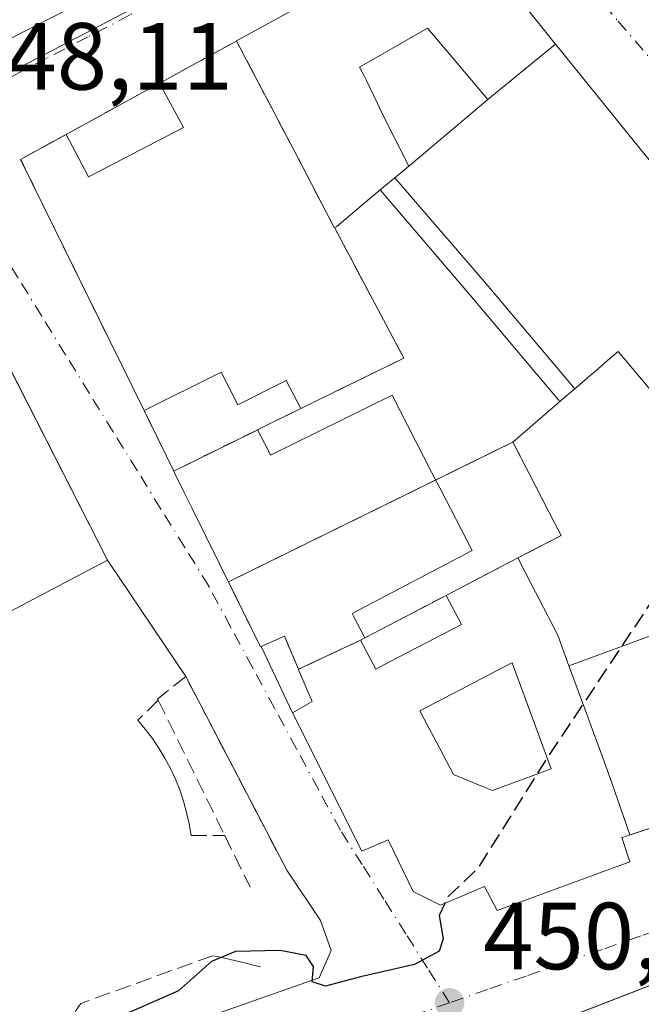
# Model space of a CAD drawing. Units: metres. Extents: x 610674 to 614137, y 4740888 to 4743257.
# Drawn here: x 610778 to 610844, y 4741076 to 4741179 of the extents above; entities that cross this region are included whole.
import ezdxf

# ---------------------------------------------------------------- set-up
doc = ezdxf.new("R2010")
doc.units = ezdxf.units.M
doc.header["$MEASUREMENT"] = 0
doc.linetypes.add('DGN Style 3', pattern=[2.307223458686699, 1.648016756204785, -0.6592067024819142])
doc.linetypes.add('DGN Style 4', pattern=[2.6384748266838614, 1.318413404963828, -0.6592067024819142, 0.001648016756204785, -0.6592067024819142])
for name, color, linetype, lineweight in [('Curva de nivel maestra', 30, 'Continuous', 30), ('Curva de nivel maestra oculto', 30, 'DGN Style 3', 30), ('Edificación Cxs', 1, 'Continuous', 13), ('Elemento construido', 1, 'Continuous', 0), ('Instalación de servicios públicos', 91, 'DGN Style 3', 0), ('Instalación de servicios públicos CxS', 91, 'Continuous', 0), ('Muro lineal', 1, 'DGN Style 3', 13), ('Núcleo urbano CxS', 7, 'Continuous', 0), ('Obra de contención lineal', 1, 'DGN Style 3', 13), ('Punto de cota en terreno', 7, 'Continuous', 0), ('Rótulo de punto de cota en terreno', 7, 'Continuous', 0), ('Suelo desnudo CxS', 253, 'Continuous', 0), ('Vía urbana Cxs', 4, 'Continuous', 0), ('Vía urbana eje', 4, 'DGN Style 4', 0)]:
    doc.layers.add(name, color=color, linetype=linetype, lineweight=lineweight)
doc.styles.add('Style-Arial', font='txt')

# ---------------------------------------------------------------- blocks, each defined once
blk = doc.blocks.new('5PATER')
at = {"layer": 'Suelo desnudo CxS', "linetype": 'Continuous', "lineweight": 0}
h = blk.add_hatch(color=51, dxfattribs=at)
edge = h.paths.add_edge_path()
edge.add_ellipse((0, 0), major_axis=(-0.1095731443231308, -0.1110710700762829), ratio=0.9994222409660322, start_angle=0, end_angle=360)
blk = doc.blocks.new('*U50')
at = {"layer": 'Vía urbana Cxs', "color": 4, "linetype": 'Continuous', "lineweight": 0}
for points in [[(610929.3528000005, 4741076.360099999, 452.5849000000017), (610923.3400999998, 4741076.360099999, 455.4701999999961), (610920.1507000001, 4741075.750399999, 462.5304999999935), (610919.2602000004, 4741076.860099999, 463.820000000007), (610919.0170999998, 4741077.153700001, 464.2654999999941), (610916.9836999997, 4741079.610500001, 464.7237000000023), (610913.6897, 4741083.5908, 465.9149999999936), (610902.7001999998, 4741096.870100001, 463.0795000000071), (610897.4600999998, 4741097.9801, 464.0964999999997), (610884.4555000003, 4741092.9529, 464.4116999999969), (610884.4523, 4741092.9517, 464.4116999999969), (610876.2345000004, 4741089.774800001, 463.1236999999965), (610870.4404999996, 4741087.5349, 465.6152000000002), (610870.4308000002, 4741087.531099999, 465.6153000000049), (610846.4011000004, 4741078.241900001, 466.2357000000048), (610846.3523000004, 4741078.223099999, 466.2452000000048), (610836.7635000005, 4741074.5163, 464.9293000000035)], [(610771.3000999996, 4741067.800100001, 456.8831999999966), (610736.3960999995, 4741133.0452, 455.0880999999936), (610735.2701000003, 4741135.1501, 455.0219999999972), (610736.4501, 4741136.3301, 452.2829999999958), (610734.0900999998, 4741141.0601, 450.7461999999941), (610733.5800999999, 4741141.460100001, 450.2452999999951), (610733.0202000003, 4741141.790100001, 449.665399999998), (610732.4301000005, 4741142.050100001, 449.095100000006), (610731.8000999996, 4741142.220100001, 448.9997000000003), (610731.1601999998, 4741142.3101, 448.9946000000054), (610730.5100999996, 4741142.3101, 449.1217999999935), (610729.8701, 4741142.220100001, 449.4060999999929), (610729.2500999998, 4741142.050100001, 449.8546000000061), (610728.6501000002, 4741141.790100001, 450.5102999999945), (610728.0900999998, 4741141.460100001, 451.3494000000064), (610727.5900999998, 4741141.0601, 452.3766999999935), (610706.9890999999, 4741129.983700001, 459.1232000000019), (610706.7885999996, 4741142.474099999, 463.2363999999943), (610763.6201, 4741170.2301, 451.3315000000002), (610791.3000999996, 4741184.340100001, 454.2443999999959)], [(610822.0100999996, 4741188.390100001, 466.2796999999992), (610801.1058, 4741176.924699999, 462.843200000003), (610801.0988999996, 4741176.9211, 462.8233999999939), (610797.7423, 4741175.0801, 456.6187999999966), (610793.3301999997, 4741172.6601, 456.1030000000028), (610793.0059000002, 4741172.4825, 455.9804000000004), (610783.1668999996, 4741167.096100001, 456.2869000000064), (610778.3701, 4741164.470100001, 453.9291999999987), (610791.3664999995, 4741138.045299999, 454.3509999999952), (610791.3724999996, 4741138.0329, 454.3398000000016), (610794.4981000006, 4741131.678099999, 459.0215999999928), (610794.6201, 4741131.4301, 459.5494000000036), (610795.6042999999, 4741129.4341, 464.1564999999973), (610796.4353, 4741127.749100001, 468.5320999999968), (610803.6201, 4741113.1801, 466.8708000000043), (610803.6901000004, 4741113.220100001, 467.1695000000037), (610806.9801000003, 4741106.2301, 468.3898000000045), (610814.3000999996, 4741091.670100001, 467.3136999999988), (610817.0502000004, 4741092.860099999, 478.3206999999966), (610819.6901000004, 4741087.4301, 472.5166999999929), (610822.5701000001, 4741085.9901, 473.4533999999985), (610827.2100999998, 4741087.9801, 478.5194999999949), (610828.5301999999, 4741085.4301, 468.277700000006), (610842.5000999998, 4741090.550100001, 467.4014000000025), (610841.6501000002, 4741093.110099999, 476.3203000000067), (610841.7259000001, 4741093.135299999, 476.2382000000071), (610842.5062999995, 4741093.3957, 475.4023000000016), (610842.5110999999, 4741093.397299999, 475.3942999999999), (610842.5506999996, 4741093.410499999, 475.3291999999929), (610846.5105, 4741094.7313, 470.1374999999971)], [(610852.7301000003, 4741154.3101, 463.3059000000067), (610843.6293000003, 4741165.5295, 462.9731000000029), (610843.5850999998, 4741165.584100001, 462.9600000000065), (610834.6901000004, 4741176.550100001, 465.0010000000038), (610834.6557, 4741176.5931, 465.061600000001), (610834.6436999999, 4741176.608100001, 465.0829999999987), (610834.6403999999, 4741176.612500001, 465.0886000000028), (610829.0129000006, 4741183.6713, 466.290599999993)]]:
    blk.add_polyline3d(points, dxfattribs=at)
blk.add_polyline3d([(610809.9540999997, 4741084.401799999, 450.5054999999993), (610806.3800999997, 4741089.6801, 449.8524000000034), (610795.7500999998, 4741110.0601, 449.1530000000057), (610787.5301000001, 4741122.3101, 462.9505000000063), (610775.8359000003, 4741145.209899999, 467.6995000000024), (610768.6201, 4741159.340100001, 460.7158000000054), (610756.7150999998, 4741153.425600001, 472.8521000000038), (610751.4965000004, 4741150.832900001, 471.2790999999997), (610738.8501000004, 4741144.550100001, 455.6496999999945), (610758.4600999998, 4741107.020099999, 459.7238999999972), (610763.5601000005, 4741093.220100001, 450.0437999999995), (610772.1201, 4741076.090100001, 450.5926000000036), (610776.9340000004, 4741068.0505, 450.305600000007), (610780.1090000002, 4741067.732999999, 450.2158000000054), (610783.6015999997, 4741069.161800001, 450.7495000000054), (610809.7953000005, 4741078.3693, 450.2851999999984), (610811.0652999999, 4741081.2268, 450.2108000000007)], close=True, dxfattribs=at)
blk = doc.blocks.new('*U143')
at = {"layer": 'Edificación Cxs', "color": 1, "linetype": 'Continuous', "lineweight": 13, "flags": 128}
for points, elevation in [([(610830.7060000002, 4741122.537000001), (610832.2209999999, 4741119.605000001), (610832.909, 4741118.272), (610834.9069999997, 4741114.403999999), (610836.0820000004, 4741111.199999999), (610836.1569999997, 4741110.997), (610838.0999999996, 4741105.707000001), (610838.1749999998, 4741105.504000001), (610839.4970000006, 4741101.901000001), (610840.5650000004, 4741098.992000001), (610842.5062999995, 4741093.3957), (610841.7259000001, 4741093.135299999), (610841.6501000002, 4741093.110099999), (610842.5000999998, 4741090.550100001), (610828.5301000001, 4741085.4301), (610827.2100999998, 4741087.9801), (610822.5701000001, 4741085.9901), (610819.6901000004, 4741087.4301), (610817.0500999996, 4741092.860099999), (610814.3000999996, 4741091.670100001), (610806.9801000003, 4741106.2301), (610809.0500999996, 4741107.420100001), (610807.6369000003, 4741110.766100001), (610807.6309000002, 4741110.780300001), (610807.6158999996, 4741110.8157), (610806.1401000004, 4741114.3101), (610803.6901000004, 4741113.220100001), (610803.6201, 4741113.1801), (610796.4353, 4741127.749100001), (610795.6042999999, 4741129.4341), (610794.6201, 4741131.4301), (610794.4981000006, 4741131.678099999), (610803.2549999999, 4741135.994999999), (610803.3099999996, 4741136.022), (610804.4550000001, 4741133.800000001), (610804.6840000004, 4741133.356000001), (610817.4689999997, 4741139.662000001), (610821.6359999999, 4741131.57), (610822.4979999998, 4741129.899), (610825.9029999999, 4741123.309), (610813.273, 4741116.698000001), (610813.4579999996, 4741116.338), (610814.6009999998, 4741114.122), (610814.159, 4741113.892000001), (610815.773, 4741110.842), (610817.2790000001, 4741111.630000001), (610824.7659999998, 4741115.548000001), (610823.1529999999, 4741118.596999999)], 482.280400000003), ([(610829.4519999997, 4741098.585999999), (610831.3640000002, 4741099.299000001), (610834.2060000002, 4741100.357999999), (610830.1090000002, 4741111.516000001), (610830.0099999999, 4741111.465), (610826.8310000002, 4741109.801000001), (610824.7790000001, 4741108.727), (610823.6849999996, 4741108.154999999), (610820.4069999997, 4741106.438999999), (610820.8279999997, 4741105.642999999), (610822.4519999997, 4741102.572000001), (610823.2350000005, 4741101.092), (610823.9369999999, 4741099.765000001), (610824.3629999999, 4741099.586999999), (610826.9819999998, 4741098.491000001), (610828.023, 4741098.052999999)], 482.2804000000032)]:
    blk.add_lwpolyline(points, close=True, dxfattribs=dict(at, elevation=elevation))

msp = doc.modelspace()

# ---------------------------------------------------------------- linework, layer by layer
at = {"layer": 'Curva de nivel maestra', "color": 30, "linetype": 'Continuous', "lineweight": 30, "elevation": 450, "flags": 128}
msp.add_lwpolyline([(610823.0092000002, 4741086.178500001), (610822.4400000004, 4741084.9301), (610822.8399999999, 4741082.450099999), (610822.4199999999, 4741081.1501), (610819.8300000001, 4741079.770099999), (610814.1299999999, 4741078.470100001), (610810.4600000001, 4741077.470100001), (610809.0700000003, 4741077.950099999), (610809.2100000001, 4741079.5601), (610808.4299999997, 4741080.710100001), (610805.7100000001, 4741081.2401), (610800.9800000006, 4741081.140100001), (610798.4800000006, 4741080.0701), (610795, 4741076.9801), (610788.2999999998, 4741074.040100001)], dxfattribs=at)
at = {"layer": 'Curva de nivel maestra oculto', "color": 30, "linetype": 'DGN Style 3', "lineweight": 30, "elevation": 450, "flags": 128}
msp.add_lwpolyline([(610863.1076999997, 4741142.1545), (610861.8200000003, 4741141.8101), (610860.1699999999, 4741140.1801), (610855.79, 4741134.4901), (610833.5999999996, 4741101.210100001), (610826.4699999997, 4741089.850099999), (610823.3200000003, 4741086.860099999), (610823.0092000002, 4741086.178500001)], dxfattribs=at)
at = {"layer": 'Edificación Cxs', "color": 1, "linetype": 'Continuous', "lineweight": 13, "flags": 128}
for points, elevation in [([(610829.0129000006, 4741183.6713), (610834.6229999998, 4741176.634199999), (610834.6403000001, 4741176.612500001), (610834.6436999999, 4741176.608100001), (610834.6557, 4741176.5931), (610830.2699999996, 4741173.016000001), (610827.5599999996, 4741170.75), (610823.9500000002, 4741175.032000001), (610823.5640000004, 4741175.49), (610821.2029999997, 4741178.274), (610814.0460000001, 4741174.185000001), (610814.5640000004, 4741173.202), (610814.7450000001, 4741172.829), (610815.9199999999, 4741170.329), (610816.3949999996, 4741169.381999999), (610819.2199999997, 4741163.766000001), (610817.7460000003, 4741162.530999999), (610816.2309999998, 4741161.265000001), (610813.5659999996, 4741159.034), (610811.6399999997, 4741157.422), (610811.3959999997, 4741157.313999999), (610811.3710000003, 4741157.302999999), (610807.1540000001, 4741165.402000001), (610801.0988999996, 4741176.9211), (610801.1057000002, 4741176.924699999), (610822.0100999996, 4741188.390100001)], 475.2197000000014), ([(610846.8300000001, 4741137.635), (610841.2479999998, 4741144.244000001), (610840.3949999996, 4741143.511), (610838.6550000003, 4741142.015000001), (610838.5290000001, 4741141.905999999), (610836.7000000002, 4741140.334000001), (610827.198, 4741151.567), (610817.7460000003, 4741162.530999999), (610819.2199999997, 4741163.766000001), (610819.6390000005, 4741164.118000001), (610827.5599999996, 4741170.75), (610830.2699999996, 4741173.016000001), (610834.6557, 4741176.5931), (610834.6901000004, 4741176.550100001), (610843.5850999998, 4741165.584100001), (610843.6293000003, 4741165.5295), (610852.7301000003, 4741154.3101)], 473.6671999999967), ([(610847.1529999999, 4741115.248000001), (610841.6169999996, 4741113.223999999), (610836.0820000004, 4741111.199999999), (610834.9069999997, 4741114.403999999), (610832.909, 4741118.272), (610832.2209999999, 4741119.605000001), (610830.7060000002, 4741122.537000001), (610835.2589999996, 4741124.879000001), (610834.6330000004, 4741126.092), (610831.892, 4741131.407000001), (610830.1799999997, 4741134.726), (610835.1330000004, 4741138.986), (610835.2039999999, 4741139.047), (610836.5049999999, 4741140.165999999), (610836.7000000002, 4741140.334000001), (610838.5290000001, 4741141.905999999), (610838.6550000003, 4741142.015000001), (610840.3949999996, 4741143.511), (610841.2479999998, 4741144.244000001), (610846.8300000001, 4741137.635)], 477.6337999999961), ([(610846.5105, 4741094.7313), (610842.6332, 4741093.437999999), (610842.5536000002, 4741093.411499999), (610842.5506999996, 4741093.410499999), (610842.5110999999, 4741093.397299999), (610842.5062999995, 4741093.3957), (610840.5650000004, 4741098.992000001), (610839.4970000006, 4741101.901000001), (610838.1749999998, 4741105.504000001), (610838.0999999996, 4741105.707000001), (610836.1569999997, 4741110.997), (610836.0820000004, 4741111.199999999), (610841.6169999996, 4741113.223999999), (610847.1529999999, 4741115.248000001)], 481.6450999999942), ([(610833.1001000004, 4741073.100099999), (610846.3300000001, 4741078.214500001), (610846.3523000004, 4741078.223099999), (610846.4011000004, 4741078.241900001), (610870.4307000004, 4741087.531099999), (610870.4404999996, 4741087.5349), (610884.4523, 4741092.9517), (610884.4555000003, 4741092.9529), (610897.4600999998, 4741097.9801), (610902.7001, 4741096.870100001), (610916.9836999997, 4741079.610500001), (610913.8399999999, 4741074.566000001)], 475.7796999999997)]:
    msp.add_lwpolyline(points, dxfattribs=dict(at, elevation=elevation))
for points, elevation in [([(610827.5599999996, 4741170.75), (610819.6390000005, 4741164.118000001), (610819.2199999997, 4741163.766000001), (610816.3949999996, 4741169.381999999), (610815.9199999999, 4741170.329), (610814.7450000001, 4741172.829), (610814.5640000004, 4741173.202), (610814.0460000001, 4741174.185000001), (610821.2029999997, 4741178.274), (610823.5640000004, 4741175.49), (610823.9500000002, 4741175.032000001)], 475.2197000000015), ([(610816.2309999998, 4741161.265000001), (610825.6390000005, 4741150.225000001), (610835.1330000004, 4741138.986), (610830.1799999997, 4741134.726), (610831.892, 4741131.407000001), (610834.6330000004, 4741126.092), (610835.2589999996, 4741124.879000001), (610830.7060000002, 4741122.537000001), (610823.1529999999, 4741118.596999999), (610824.7659999998, 4741115.548000001), (610817.2790000001, 4741111.630000001), (610815.773, 4741110.842), (610814.159, 4741113.892000001), (610814.6009999998, 4741114.122), (610813.4579999996, 4741116.338), (610813.273, 4741116.698000001), (610825.9029999999, 4741123.309), (610822.4979999998, 4741129.899), (610821.6359999999, 4741131.57), (610817.4689999997, 4741139.662000001), (610804.6840000004, 4741133.356000001), (610804.4550000001, 4741133.800000001), (610803.3099999996, 4741136.022), (610804.79, 4741136.752), (610807.8569999998, 4741138.266000001), (610806.3389999997, 4741141.198000001), (610801.2400000002, 4741138.655999999), (610799.4770000001, 4741142.07), (610791.3664999995, 4741138.045299999), (610778.3701, 4741164.470100001), (610783.1668999996, 4741167.096100001), (610785.5350000003, 4741162.643999999), (610795.5140000005, 4741167.807), (610793.0059000002, 4741172.4825), (610793.3300999999, 4741172.6601), (610797.7423, 4741175.0801), (610801.0988999996, 4741176.9211), (610807.1540000001, 4741165.402000001), (610811.3710000003, 4741157.302999999), (610811.3959999997, 4741157.313999999), (610811.6399999997, 4741157.422), (610813.5659999996, 4741159.034)], 480.8027000000001), ([(610836.7000000002, 4741140.334000001), (610836.5049999999, 4741140.165999999), (610835.2039999999, 4741139.047), (610835.1330000004, 4741138.986), (610825.6390000005, 4741150.225000001), (610816.2309999998, 4741161.265000001), (610817.7460000003, 4741162.530999999), (610827.198, 4741151.567)], 473.4918999999937), ([(610803.3099999996, 4741136.022), (610803.2549999999, 4741135.994999999), (610794.4981000006, 4741131.678099999), (610791.3724999996, 4741138.0329), (610791.3664999995, 4741138.045299999), (610799.4770000001, 4741142.07), (610801.2400000002, 4741138.655999999), (610806.3389999997, 4741141.198000001), (610807.8569999998, 4741138.266000001), (610804.79, 4741136.752)], 466.3482999999979), ([(610829.4519999997, 4741098.585999999), (610828.023, 4741098.052999999), (610826.9819999998, 4741098.491000001), (610824.3629999999, 4741099.586999999), (610823.9369999999, 4741099.765000001), (610823.2350000005, 4741101.092), (610822.4519999997, 4741102.572000001), (610820.8279999997, 4741105.642999999), (610820.4069999997, 4741106.438999999), (610823.6849999996, 4741108.154999999), (610824.7790000001, 4741108.727), (610826.8310000002, 4741109.801000001), (610830.0099999999, 4741111.465), (610830.1090000002, 4741111.516000001), (610834.2060000002, 4741100.357999999), (610831.3640000002, 4741099.299000001)], 482.2804000000032)]:
    msp.add_lwpolyline(points, close=True, dxfattribs=dict(at, elevation=elevation))
at = {"layer": 'Edificación Cxs', "color": 1, "linetype": 'Continuous', "lineweight": 13}
for points in [[(610846.5105, 4741094.7313, 470.1374999999971), (610842.6332, 4741093.437999999, 475.1941999999981), (610842.5536000002, 4741093.411499999, 475.3243999999977), (610842.5506999996, 4741093.410499999, 475.3291999999929), (610842.5110999999, 4741093.397299999, 475.3942999999999), (610842.5062999995, 4741093.3957, 475.4023000000016), (610841.7259000001, 4741093.135299999, 476.2382000000071), (610841.6501000002, 4741093.110099999, 476.3203000000067), (610842.5000999998, 4741090.550100001, 467.4014000000025), (610828.5301000001, 4741085.4301, 468.277700000006), (610827.2100999998, 4741087.9801, 478.5194999999949), (610822.5701000001, 4741085.9901, 473.4533999999985), (610819.6901000004, 4741087.4301, 472.5166999999929), (610817.0500999996, 4741092.860099999, 478.3203999999969), (610814.3000999996, 4741091.670100001, 467.3136999999988), (610806.9801000003, 4741106.2301, 468.3898000000045), (610809.0500999996, 4741107.420100001, 475.0120000000024), (610807.6369000003, 4741110.766100001, 476.849000000002), (610807.6309000002, 4741110.780300001, 476.8626999999979), (610807.6158999996, 4741110.8157, 476.8969999999972), (610806.1401000004, 4741114.3101, 476.116399999999), (610803.6901000004, 4741113.220100001, 467.1695000000037), (610803.6201, 4741113.1801, 466.8708000000043), (610796.4353, 4741127.749100001, 468.5320999999968), (610795.6042999999, 4741129.4341, 464.1564999999973), (610794.6201, 4741131.4301, 459.5494000000036), (610794.4981000006, 4741131.678099999, 459.0215999999928), (610791.3724999996, 4741138.0329, 454.3398000000016), (610791.3664999995, 4741138.045299999, 454.3509999999952), (610778.3701, 4741164.470100001, 453.9291999999987), (610783.1668999996, 4741167.096100001, 456.2869000000064), (610793.0059000002, 4741172.4825, 455.9804000000004), (610793.3300999999, 4741172.6601, 456.102899999998), (610797.7423, 4741175.0801, 456.6187999999966), (610801.0988999996, 4741176.9211, 462.8233999999939), (610801.1057000002, 4741176.924699999, 462.8429000000033), (610822.0100999996, 4741188.390100001, 466.2796999999992)], [(610829.0129000006, 4741183.6713, 466.290599999993), (610834.6229999998, 4741176.634199999, 465.1199000000051), (610834.6403000001, 4741176.612500001, 465.0889000000025), (610834.6436999999, 4741176.608100001, 465.0829999999987), (610834.6557, 4741176.5931, 465.061600000001), (610834.6901000004, 4741176.550100001, 465.0010000000038), (610843.5850999998, 4741165.584100001, 462.9600000000065), (610843.6293000003, 4741165.5295, 462.9731000000029), (610852.7301000003, 4741154.3101, 463.3059000000067), (610852.8299000004, 4741154.1931, 463.3123000000051), (610852.8339000001, 4741154.188300001, 463.312699999995), (610855.6917000003, 4741150.8409, 461.9483000000037), (610858.5475000005, 4741147.4959, 462.6683000000049), (610861.8273, 4741143.654300001, 462.4082000000053), (610865.1069, 4741139.812700001, 461.9272000000056), (610873.0749000004, 4741130.479499999, 464.0810999999958), (610873.5740999999, 4741129.8947, 464.4017000000022), (610873.6545000002, 4741129.8007, 464.445200000002), (610885.4937000005, 4741115.9331, 465.7939999999944), (610885.4978, 4741115.928200001, 465.7914000000019)], [(610768.6201, 4741159.340100001, 460.7158000000054), (610787.5301000001, 4741122.3101, 462.9505000000063), (610758.4600999998, 4741107.020099999, 459.7238999999972), (610738.8501000004, 4741144.550100001, 455.6496999999945), (610768.6201, 4741159.340100001, 460.7158000000054)], [(610879.5149999997, 4741033.043400001, 468.1950999999972), (610869.9301000005, 4741029.020099999, 462.9428000000044), (610864.9600999998, 4741029.6601, 461.0663000000059), (610841.2997000003, 4741057.748500001, 466.6826000000001), (610841.2708999999, 4741057.7827, 466.6587), (610841.2660999997, 4741057.788699999, 466.6551999999938), (610831.9401000004, 4741068.860099999, 461.976800000004), (610833.1001000004, 4741073.100099999, 461.484500000006), (610846.3300000001, 4741078.214500001, 466.2495000000054), (610846.3523000004, 4741078.223099999, 466.2452000000048), (610846.4011000004, 4741078.241900001, 466.2357000000048), (610870.4307000004, 4741087.531099999, 465.6152000000002), (610870.4404999996, 4741087.5349, 465.6152000000002), (610884.4523, 4741092.9517, 464.4116999999969), (610884.4555000003, 4741092.9529, 464.4116999999969), (610897.4600999998, 4741097.9801, 464.0964999999997), (610902.7001, 4741096.870100001, 463.079700000002), (610916.9836999997, 4741079.610500001, 464.7237000000023), (610919.0170999998, 4741077.153700001, 464.2654999999941), (610919.2600999996, 4741076.860099999, 463.8203000000067), (610924.2600999996, 4741070.630100001, 462.9189999999944), (610924.4808999998, 4741070.106699999, 463.5853999999963), (610927.8317, 4741062.1711, 467.030899999998)]]:
    msp.add_polyline3d(points, dxfattribs=at)
for points in [[(610783.1668999996, 4741167.096100001, 462.7657000000036), (610793.0059000002, 4741172.4825, 462.7657000000036), (610795.5140000005, 4741167.807, 462.7657000000036), (610785.5350000003, 4741162.643999999, 462.7657000000036)], [(610787.5301000001, 4741122.3101, 462.9505000000063), (610758.4600999998, 4741107.020099999, 462.9505000000063), (610738.8501000004, 4741144.550100001, 462.9505000000063), (610768.6201, 4741159.340100001, 462.9505000000063)]]:
    msp.add_3dface(points, dxfattribs=at)
at = {"layer": 'Elemento construido', "color": 1, "linetype": 'Continuous', "lineweight": 0}
msp.add_polyline3d([(610706.7884999998, 4741142.474099999, 463.2363999999943), (610763.6201, 4741170.2301, 451.3315000000002), (610791.3000999996, 4741184.340100001, 454.2443999999959), (610900.2100999998, 4741239.9301, 449.4640000000073), (610901.3501000004, 4741240.8201, 449.4903999999952), (610902.2301000003, 4741241.960100001, 449.5243000000046), (610902.8000999996, 4741243.270099999, 449.5200000000041), (610903.0100999996, 4741245.4301, 449.4824999999983), (610898.1001000004, 4741257.020099999, 449.1689999999944), (610896.3901000004, 4741258.300100001, 449.0486999999994), (610894.3901000004, 4741258.970100001, 448.9354000000022), (610892.9801000003, 4741259.0601, 448.8932000000059), (610890.8901000004, 4741258.630100001, 448.8965000000026), (610786.2100999998, 4741213.590100001, 451.1380000000063), (610706.1990999999, 4741179.163899999, 460.367499999993)], dxfattribs=at)
at = {"layer": 'Instalación de servicios públicos', "color": 91, "linetype": 'DGN Style 3', "lineweight": 0}
for points in [[(610807.1540000001, 4741165.402000001, 467.4403000000021), (610811.3710000003, 4741157.302999999, 463.2502999999998), (610811.3959999997, 4741157.313999999, 463.277700000006), (610818.7187999999, 4741143.5503, 457.0481), (610807.8569999998, 4741138.266000001, 464.5675000000047), (610804.79, 4741136.752, 464.6095999999961), (610803.3099999996, 4741136.022, 466.2822000000015), (610803.2549999999, 4741135.994999999, 466.3482999999979), (610794.4981000006, 4741131.678099999, 459.0215999999928), (610791.3724999996, 4741138.0329, 454.3398000000016), (610791.3664999995, 4741138.045299999, 454.3509999999952), (610778.3701, 4741164.470100001, 453.9291999999987), (610783.1668999996, 4741167.096100001, 456.2869000000064), (610793.0059000002, 4741172.4825, 455.9804000000004), (610793.3300999999, 4741172.6601, 456.102899999998), (610797.7423, 4741175.0801, 456.6187999999966), (610801.0988999996, 4741176.9211, 462.8233999999939), (610807.1540000001, 4741165.402000001, 467.4403000000021)], [(610807.1540000001, 4741165.402000001, 467.4403000000021), (610811.3710000003, 4741157.302999999, 463.2502999999998), (610811.3959999997, 4741157.313999999, 463.277700000006), (610818.7187999999, 4741143.5503, 457.0481), (610807.8569999998, 4741138.266000001, 464.5675000000047), (610804.79, 4741136.752, 464.6095999999961), (610803.3099999996, 4741136.022, 466.2822000000015), (610803.2549999999, 4741135.994999999, 466.3482999999979), (610794.4981000006, 4741131.678099999, 459.0215999999928), (610791.3724999996, 4741138.0329, 454.3398000000016), (610791.3664999995, 4741138.045299999, 454.3509999999952), (610778.3701, 4741164.470100001, 453.9291999999987), (610783.1668999996, 4741167.096100001, 456.2869000000064), (610793.0059000002, 4741172.4825, 455.9804000000004), (610793.3300999999, 4741172.6601, 456.102899999998), (610797.7423, 4741175.0801, 456.6187999999966), (610801.0988999996, 4741176.9211, 462.8233999999939), (610807.1540000001, 4741165.402000001, 467.4403000000021)], [(610823.1529999999, 4741118.596999999, 475.2485000000015), (610814.6009999998, 4741114.122, 479.2212), (610814.159, 4741113.892000001, 479.7822000000015), (610807.6158999996, 4741110.8157, 476.8969999999972), (610806.1401000004, 4741114.3101, 476.116399999999), (610803.6901000004, 4741113.220100001, 467.1695000000037), (610803.6201, 4741113.1801, 466.8708000000043), (610800.2499000002, 4741120.014000001, 467.7710999999982), (610830.1799999997, 4741134.726, 454.9119000000064), (610831.892, 4741131.407000001, 453.9477000000043), (610834.6330000004, 4741126.092, 454.2124999999942), (610835.2589999996, 4741124.879000001, 454.6178999999975), (610830.7060000002, 4741122.537000001, 466.9213000000018), (610823.1529999999, 4741118.596999999, 475.2485000000015)]]:
    msp.add_polyline3d(points, dxfattribs=at)
at = {"layer": 'Instalación de servicios públicos CxS', "color": 91, "linetype": 'Continuous', "lineweight": 0}
for points in [[(610807.1540000001, 4741165.402000001, 467.4403000000021), (610811.3710000003, 4741157.302999999, 463.2502999999998), (610811.3959999997, 4741157.313999999, 463.277700000006), (610818.7187999999, 4741143.5503, 457.0481), (610807.8569999998, 4741138.266000001, 464.5675000000047), (610804.79, 4741136.752, 464.6095999999961), (610803.3099999996, 4741136.022, 466.2822000000015), (610803.2549999999, 4741135.994999999, 466.3482999999979), (610794.4981000006, 4741131.678099999, 459.0215999999928), (610791.3724999996, 4741138.0329, 454.3398000000016), (610791.3664999995, 4741138.045299999, 454.3509999999952), (610778.3701, 4741164.470100001, 453.9291999999987), (610783.1668999996, 4741167.096100001, 456.2869000000064), (610793.0059000002, 4741172.4825, 455.9804000000004), (610793.3300999999, 4741172.6601, 456.102899999998), (610797.7423, 4741175.0801, 456.6187999999966), (610801.0988999996, 4741176.9211, 462.8233999999939)], [(610807.1540000001, 4741165.402000001, 467.4403000000021), (610811.3710000003, 4741157.302999999, 463.2502999999998), (610811.3959999997, 4741157.313999999, 463.277700000006), (610818.7187999999, 4741143.5503, 457.0481), (610807.8569999998, 4741138.266000001, 464.5675000000047), (610804.79, 4741136.752, 464.6095999999961), (610803.3099999996, 4741136.022, 466.2822000000015), (610803.2549999999, 4741135.994999999, 466.3482999999979), (610794.4981000006, 4741131.678099999, 459.0215999999928), (610791.3724999996, 4741138.0329, 454.3398000000016), (610791.3664999995, 4741138.045299999, 454.3509999999952), (610778.3701, 4741164.470100001, 453.9291999999987), (610783.1668999996, 4741167.096100001, 456.2869000000064), (610793.0059000002, 4741172.4825, 455.9804000000004), (610793.3300999999, 4741172.6601, 456.102899999998), (610797.7423, 4741175.0801, 456.6187999999966), (610801.0988999996, 4741176.9211, 462.8233999999939)], [(610823.1529999999, 4741118.596999999, 475.2485000000015), (610814.6009999998, 4741114.122, 479.2212), (610814.159, 4741113.892000001, 479.7822000000015), (610807.6158999996, 4741110.8157, 476.8969999999972), (610806.1401000004, 4741114.3101, 476.116399999999), (610803.6901000004, 4741113.220100001, 467.1695000000037), (610803.6201, 4741113.1801, 466.8708000000043), (610800.2499000002, 4741120.014000001, 467.7710999999982), (610830.1799999997, 4741134.726, 454.9119000000064), (610831.892, 4741131.407000001, 453.9477000000043), (610834.6330000004, 4741126.092, 454.2124999999942), (610835.2589999996, 4741124.879000001, 454.6178999999975), (610830.7060000002, 4741122.537000001, 466.9213000000018)]]:
    msp.add_polyline3d(points, close=True, dxfattribs=at)
at = {"layer": 'Muro lineal', "color": 1, "linetype": 'DGN Style 3', "lineweight": 13}
for points in [[(610792.8601000002, 4741107.5801, 449.1707000000025), (610790.7001, 4741105.460100001, 449.3798999999999), (610791.5000999998, 4741104.530099999, 449.4300999999978), (610792.2401000002, 4741103.550100001, 449.5095000000001), (610792.9301000005, 4741102.530099999, 449.528999999995), (610793.5701000001, 4741101.470100001, 449.4395999999979), (610794.1501000002, 4741100.390100001, 449.4228000000003), (610794.6700999998, 4741099.270099999, 449.4743000000017), (610795.1201, 4741098.130100001, 449.5843000000023), (610795.5201000003, 4741096.960100001, 449.6833999999944), (610795.8501000004, 4741095.770099999, 449.713699999993), (610796.1101000002, 4741094.5701, 449.7341000000015), (610796.3101000005, 4741093.350099999, 449.7464999999939), (610799.8601000002, 4741093.350099999, 449.678700000004)], [(610803.6300999997, 4741079.5101, 451.289499999999), (610803.1801000005, 4741079.630100001, 451.4081000000006), (610802.7200999996, 4741079.7401, 451.5301000000036), (610802.2701000003, 4741079.860099999, 451.7266999999993), (610801.8101000005, 4741079.970100001, 451.997000000003), (610801.3601000002, 4741080.0801, 452.2532000000065), (610800.9001000002, 4741080.190099999, 452.5071000000025), (610800.4401000004, 4741080.290100001, 452.7546000000002), (610799.9901000002, 4741080.390100001, 452.9890000000014), (610799.5301000001, 4741080.5001, 453.2189000000071), (610799.0701000001, 4741080.590100001, 453.4465999999957), (610798.6101000002, 4741080.690099999, 453.6640999999945), (610784.7301000003, 4741075.670100001, 452.5111999999936), (610784.4801000003, 4741075.3101, 452.3352000000014), (610784.2401000002, 4741074.940099999, 452.1695000000037), (610784.0301000001, 4741074.5601, 452.0255999999936), (610783.8300999999, 4741074.170100001, 451.8911999999983), (610783.6501000002, 4741073.770099999, 451.771900000007), (610783.4901000002, 4741073.360099999, 451.6670000000013), (610783.3400999998, 4741072.950099999, 451.5712000000058), (610783.2200999996, 4741072.530099999, 451.4940000000061), (610783.1101000002, 4741072.100099999, 451.3432999999932), (610783.0201000003, 4741071.670100001, 451.2045000000071), (610782.9600999998, 4741071.2401, 451.0852000000014)]]:
    msp.add_polyline3d(points, dxfattribs=at)
at = {"layer": 'Núcleo urbano CxS', "color": 7, "linetype": 'Continuous', "lineweight": 0}
msp.add_polyline3d([(610917.7829, 4741245.0635, 449.4260999999969), (610886.3954999996, 4741230.7235, 449.4061999999976), (610824.3781000003, 4741198.209100001, 448.9838000000018), (610771.6951000001, 4741170.7327, 448.5568000000058), (610767.4436999997, 4741168.5167, 448.3864999999933), (610729.2323000003, 4741149.6665, 448.3257000000012), (610706.8581999998, 4741138.1315, 447.9882999999973), (610706.0606000006, 4741187.787000001, 447.5681000000041), (610860.3695, 4741251.3343, 448.7584000000061), (610904.5938999997, 4741269.4431, 448.2517999999982), (610918.4178999999, 4741274.038699999, 449.0829999999987)], close=True, dxfattribs=at)
for points in [[(611286.7892000005, 4740897.156400001, 454.9514999999956), (610714.9737, 4740887.8268, 451.695000000007), (610715.3963000001, 4740891.433900001, 451.7629000000015), (610717.4199000001, 4740895.664899999, 451.7652999999991), (610718.3576999997, 4740897.630899999, 451.7418000000035), (610722.9167, 4740902.2349, 451.6643999999943), (610728.4502999998, 4740905.458500001, 451.6725000000006), (610733.2182999998, 4740905.9011, 451.7260999999999), (610738.1372999996, 4740905.7907, 451.7179000000033), (610723.3591, 4740970.1961, 450.7568000000028), (610708.9467000002, 4741008.116900001, 450.6793999999937), (610706.8581999998, 4741138.1315, 447.9882999999973), (610729.2323000003, 4741149.6665, 448.3257000000012), (610767.4436999997, 4741168.5167, 448.3864999999933), (610771.6951000001, 4741170.7327, 448.5568000000058), (610824.3781000003, 4741198.209100001, 448.9838000000018), (610886.3954999996, 4741230.7235, 449.4061999999976), (610917.7829, 4741245.0635, 449.4260999999969), (610917.6848999998, 4741240.6645, 449.5353000000032), (610919.7739000004, 4741217.317100001, 449.9934000000067), (610926.3189000003, 4741162.725500001, 450.8944000000047)], [(610917.7829, 4741245.0635, 449.4260999999969), (610886.3954999996, 4741230.7235, 449.4061999999976), (610824.3781000003, 4741198.209100001, 448.9838000000018), (610771.6951000001, 4741170.7327, 448.5568000000058), (610767.4436999997, 4741168.5167, 448.3864999999933), (610729.2323000003, 4741149.6665, 448.3257000000012), (610706.8581999998, 4741138.1315, 447.9882999999973)]]:
    msp.add_polyline3d(points, dxfattribs=at)
at = {"layer": 'Obra de contención lineal', "color": 1, "linetype": 'DGN Style 3', "lineweight": 13}
msp.add_polyline3d([(610806.3800999997, 4741089.6801, 449.8524000000034), (610795.7500999998, 4741110.0601, 449.1530000000057), (610792.8000999996, 4741107.690099999, 449.1689000000042), (610792.8601000002, 4741107.5801, 449.1707000000025), (610799.8601000002, 4741093.350099999, 449.678700000004), (610802.5401, 4741087.9001, 449.7981)], dxfattribs=at)
at = {"layer": 'Vía urbana Cxs', "color": 4, "linetype": 'Continuous', "lineweight": 0, "extrusion": (0.7819376240695881, 0.6233566808019411, 2.374856972244428e-05), "elevation": 3433078.714620334, "flags": 128}
msp.add_lwpolyline([(3326536.550466483, 383.589190890799), (3326545.550133054, 384.7598908934245), (3326546.331190588, 384.6814908910964), (3326551.073195313, 381.4328908901886)], dxfattribs=at)
at = {"layer": 'Vía urbana Cxs', "color": 4, "linetype": 'Continuous', "lineweight": 0, "extrusion": (0.8905948050836201, 0.4547976397722764, 3.954206950801367e-06), "elevation": 2700215.43965268, "flags": 128}
msp.add_lwpolyline([(3944634.172580132, 452.2732893434064), (3944659.885517608, 457.0222893434395), (3944675.751529133, 450.038589343388)], dxfattribs=at)
at = {"layer": 'Vía urbana Cxs', "color": 4, "linetype": 'Continuous', "lineweight": 0, "extrusion": (0.380610570141747, -0.5672116161068956, 0.7303468877525103), "elevation": -2456409.343148591, "flags": 128}
msp.add_lwpolyline([(3148940.470069675, 2627056.015183105), (3148940.470069676, 2627076.214240168)], dxfattribs=at)
at = {"layer": 'Vía urbana Cxs', "color": 4, "linetype": 'Continuous', "lineweight": 0, "extrusion": (-0.06644338536521809, 0.1411669494691692, 0.9877535972694699), "elevation": 629166.0737598151, "flags": 128}
msp.add_lwpolyline([(-2571696.181863504, -3980171.445014958), (-2571696.181863504, -3980163.623676703)], dxfattribs=at)
at = {"layer": 'Vía urbana Cxs', "color": 4, "linetype": 'Continuous', "lineweight": 0, "extrusion": (-0.01406511803310892, 0.02696586129144519, 0.9995374003905634), "elevation": 119706.1471508518, "flags": 128}
msp.add_lwpolyline([(-2734138.312668566, -3919333.376560475), (-2734138.312668566, -3919356.372874536)], dxfattribs=at)
at = {"layer": 'Vía urbana Cxs', "color": 4, "linetype": 'Continuous', "lineweight": 0, "extrusion": (-0.05714495497804287, 0.08439513594309, 0.9947923980156387), "elevation": 365667.9147270538, "flags": 128}
msp.add_lwpolyline([(-3163974.285444183, -3564621.158715361), (-3163974.285444183, -3564627.566559499)], dxfattribs=at)
at = {"layer": 'Vía urbana Cxs', "color": 4, "linetype": 'Continuous', "lineweight": 0}
for points in [[(610706.7885999996, 4741142.474099999, 463.2363999999943), (610763.6201, 4741170.2301, 451.3315000000002), (610791.3000999996, 4741184.340100001, 454.2443999999959), (610900.2100999998, 4741239.9301, 449.4640000000073), (610901.3501000004, 4741240.8201, 449.4903999999952), (610902.2301000003, 4741241.960100001, 449.5243000000046), (610902.8000999996, 4741243.270099999, 449.5200000000041), (610903.0102000004, 4741245.4301, 449.4824999999983), (610898.1001000004, 4741257.020099999, 449.1689999999944), (610896.3902000004, 4741258.300100001, 449.0486999999994), (610894.3901000004, 4741258.970100001, 448.9354000000022), (610892.9801000003, 4741259.0601, 448.8932000000059), (610890.8901000004, 4741258.630100001, 448.8965000000026), (610786.2100999998, 4741213.590100001, 451.1380000000063), (610706.1990999999, 4741179.163899999, 460.367499999993)], [(610825.5702000001, 4741187.9901, 462.9636000000028), (610822.0100999996, 4741188.390100001, 466.2796999999992), (610801.1058, 4741176.924699999, 462.843200000003), (610801.0988999996, 4741176.9211, 462.8233999999939), (610797.7423, 4741175.0801, 456.6187999999966), (610793.3301999997, 4741172.6601, 456.1030000000028), (610793.0059000002, 4741172.4825, 455.9804000000004), (610783.1668999996, 4741167.096100001, 456.2869000000064), (610778.3701, 4741164.470100001, 453.9291999999987), (610791.3664999995, 4741138.045299999, 454.3509999999952), (610791.3724999996, 4741138.0329, 454.3398000000016), (610794.4981000006, 4741131.678099999, 459.0215999999928), (610794.6201, 4741131.4301, 459.5494000000036), (610795.6042999999, 4741129.4341, 464.1564999999973), (610796.4353, 4741127.749100001, 468.5320999999968), (610803.6201, 4741113.1801, 466.8708000000043), (610803.6901000004, 4741113.220100001, 467.1695000000037)], [(610885.4978, 4741115.928200001, 465.7914000000019), (610885.4938000003, 4741115.9331, 465.7936999999947), (610873.6546, 4741129.8007, 464.4449000000022), (610873.5740999999, 4741129.8947, 464.4017000000022), (610873.0750000002, 4741130.479499999, 464.0809000000008), (610865.1069, 4741139.812700001, 461.9272000000056), (610861.8273, 4741143.654300001, 462.4082000000053), (610858.5475000005, 4741147.4959, 462.6683000000049), (610855.6918000003, 4741150.8409, 461.9480999999942), (610852.8339000001, 4741154.188300001, 463.312699999995), (610852.8299000004, 4741154.1931, 463.3123000000051), (610852.7301000003, 4741154.3101, 463.3059000000067), (610843.6293000003, 4741165.5295, 462.9731000000029), (610843.5850999998, 4741165.584100001, 462.9600000000065), (610834.6901000004, 4741176.550100001, 465.0010000000038), (610834.6557, 4741176.5931, 465.061600000001), (610834.6436999999, 4741176.608100001, 465.0829999999987), (610834.6403999999, 4741176.612500001, 465.0886000000028), (610834.6229999998, 4741176.634199999, 465.1199000000051)], [(610806.9801000003, 4741106.2301, 468.3898000000045), (610814.3000999996, 4741091.670100001, 467.3136999999988), (610817.0502000004, 4741092.860099999, 478.3206999999966), (610819.6901000004, 4741087.4301, 472.5166999999929), (610822.5701000001, 4741085.9901, 473.4533999999985), (610827.2100999998, 4741087.9801, 478.5194999999949), (610828.5301999999, 4741085.4301, 468.277700000006), (610842.5000999998, 4741090.550100001, 467.4014000000025), (610841.6501000002, 4741093.110099999, 476.3203000000067), (610841.7259000001, 4741093.135299999, 476.2382000000071), (610842.5062999995, 4741093.3957, 475.4023000000016), (610842.5110999999, 4741093.397299999, 475.3942999999999), (610842.5506999996, 4741093.410499999, 475.3291999999929), (610842.5536000002, 4741093.411499999, 475.3243999999977), (610842.6332, 4741093.437999999, 475.1941999999981), (610846.5105, 4741094.7313, 470.1374999999971)], [(610920.1507000001, 4741075.750399999, 462.5304999999935), (610919.2602000004, 4741076.860099999, 463.820000000007), (610919.0170999998, 4741077.153700001, 464.2654999999941), (610916.9836999997, 4741079.610500001, 464.7237000000023), (610913.6897, 4741083.5908, 465.9149999999936), (610902.7001999998, 4741096.870100001, 463.0795000000071), (610897.4600999998, 4741097.9801, 464.0964999999997), (610884.4555000003, 4741092.9529, 464.4116999999969), (610884.4523, 4741092.9517, 464.4116999999969), (610876.2345000004, 4741089.774800001, 463.1236999999965), (610870.4404999996, 4741087.5349, 465.6152000000002), (610870.4308000002, 4741087.531099999, 465.6153000000049), (610846.4011000004, 4741078.241900001, 466.2357000000048), (610846.3523000004, 4741078.223099999, 466.2452000000048), (610846.3300000001, 4741078.214500001, 466.2495000000054), (610836.7635000005, 4741074.5163, 464.9293000000035), (610833.1001000004, 4741073.100099999, 461.484500000006), (610831.9401000004, 4741068.860099999, 461.976800000004), (610841.2660999997, 4741057.788699999, 466.6551999999938), (610841.2708999999, 4741057.7827, 466.6587), (610841.2997000003, 4741057.748500001, 466.6826000000001), (610864.9600999998, 4741029.6601, 461.0663000000059), (610869.9301000005, 4741029.020099999, 462.9428000000044), (610879.5149999997, 4741033.043400001, 468.1950999999972)], [(610772.1201, 4741076.090100001, 450.5926000000036), (610776.9340000004, 4741068.0505, 450.305600000007), (610780.1090000002, 4741067.732999999, 450.2158000000054), (610783.6015999997, 4741069.161800001, 450.7495000000054), (610809.7953000005, 4741078.3693, 450.2851999999984), (610811.0652999999, 4741081.2268, 450.2108000000007), (610809.9540999997, 4741084.401799999, 450.5054999999993)]]:
    msp.add_polyline3d(points, dxfattribs=at)
at = {"layer": 'Vía urbana eje', "color": 4, "linetype": 'DGN Style 4', "lineweight": 0, "extrusion": (-0.3107331508774058, 0.8782727654925303, 0.3634306788644878), "elevation": 3974318.280786222, "flags": 128}
msp.add_lwpolyline([(-2157184.65766793, -1549920.384295976), (-2157181.574095523, -1549920.40909146), (-2157178.509377831, -1549920.415531846)], dxfattribs=at)
at = {"layer": 'Vía urbana eje', "color": 4, "linetype": 'DGN Style 4', "lineweight": 0}
for points in [[(610824.9801000003, 4741197.970100001, 450.8500000000058), (610820.6001000004, 4741195.6801, 452.2431999999972), (610816.2100999998, 4741193.390100001, 451.116200000004), (610811.8201000001, 4741191.090100001, 450.6122999999934), (610807.4200999998, 4741188.8101, 449.9622999999993), (610803.0301000001, 4741186.5101, 450.5443999999989), (610798.6401000004, 4741184.2301, 451.858699999997), (610794.2600999996, 4741181.940099999, 450.2660000000033), (610789.8701, 4741179.6601, 450.4437999999937), (610785.4801000003, 4741177.360099999, 449.2289000000019), (610781.0800999999, 4741175.0801, 449.6110000000045), (610772.3000999996, 4741170.5001, 448.8540000000066), (610768.0500999996, 4741168.270099999, 449.0032000000065)], [(610824.9801000003, 4741197.970100001, 450.8500000000058), (610828.2301000003, 4741194.1801, 449.2642999999953), (610838.0000999998, 4741182.8201, 450.2397999999957), (610841.2500999998, 4741179.020099999, 451.0869999999995), (610844.5100999996, 4741175.2401, 450.8812999999937), (610847.7600999996, 4741171.460100001, 450.3543999999966), (610864.0100999996, 4741152.5101, 450.5491000000038), (610867.2801000001, 4741148.7301, 450.843200000003), (610870.5301000001, 4741144.9301, 451.1254000000045), (610873.7801000001, 4741141.1501, 451.2638000000007), (610877.0301000001, 4741137.350099999, 450.6937999999937), (610880.2801000001, 4741133.5801, 451.1875)], [(610823.5100999996, 4741075.7301, 450.4348000000027), (610821.2100999998, 4741079.360099999, 453.0043000000006), (610818.9200999998, 4741083.0001, 456.2272999999987), (610816.6201, 4741086.640100001, 462.590200000006), (610814.3201000001, 4741090.270099999, 464.186600000001), (610812.0301000001, 4741093.9101, 465.0593999999983), (610809.7100999998, 4741098.1801, 464.008600000001), (610807.4101, 4741102.460100001, 464.1769999999961), (610805.1001000004, 4741106.7401, 462.5501999999979), (610802.7801000001, 4741111.0101, 460.4323000000004), (610800.4801000003, 4741115.290100001, 461.1258999999991), (610798.1700999998, 4741119.5701, 458.8696000000054), (610795.6601, 4741123.630100001, 458.8564000000042), (610793.1401000004, 4741127.6801, 454.3472000000039), (610790.6401000004, 4741131.7401, 451.4869000000036), (610788.1201, 4741135.800100001, 450.0657000000065), (610785.6201, 4741139.850099999, 452.5969999999944), (610783.1001000004, 4741143.920100001, 451.6413999999932), (610780.6001000004, 4741147.9801, 453.5192999999999), (610778.0800999999, 4741152.040100001, 452.2045000000071), (610775.5701000001, 4741156.090100001, 454.8926000000066), (610773.0701000001, 4741160.1601, 452.8460000000051), (610770.5500999996, 4741164.220100001, 449.0424000000058), (610768.0500999996, 4741168.270099999, 449.0032000000065)], [(610902.4200999998, 4741107.7601, 451.6891000000033), (610888.7301000003, 4741101.860099999, 452.2157000000007), (610884.1700999998, 4741099.9001, 453.2338000000018), (610875.0500999996, 4741095.970100001, 452.636599999998), (610870.4801000003, 4741094.0101, 452.9514000000054), (610865.9200999998, 4741092.040100001, 452.6071999999986), (610861.3501000004, 4741090.0801, 453.1921000000002), (610856.8000999996, 4741088.100099999, 452.0130999999965), (610852.2301000003, 4741086.1501, 452.8466000000044), (610847.6700999998, 4741084.1801, 452.8524999999936), (610843.6401000004, 4741082.7601, 451.7461999999941), (610839.6201, 4741081.350099999, 452.9749000000011), (610835.6001000004, 4741079.960100001, 453.1215999999986), (610831.5701000001, 4741078.550100001, 451.8312000000006), (610827.5301000001, 4741077.140100001, 450.5074000000022), (610823.5100999996, 4741075.7301, 450.4348000000027)]]:
    msp.add_polyline3d(points, dxfattribs=at)

# ---------------------------------------------------------------- block references
at = {"layer": 'Edificación Cxs', "color": 1, "linetype": 'Continuous', "lineweight": 13}
msp.add_blockref('*U143', (0, 0), dxfattribs=at)
at = {"layer": 'Punto de cota en terreno', "color": 7, "linetype": 'Continuous', "lineweight": 0, "xscale": 10, "yscale": 10, "zscale": 10}
msp.add_blockref('5PATER', (610823.5199999996, 4741075.730000001, 450.1900000000023), dxfattribs=at)
at = {"layer": 'Vía urbana Cxs', "color": 4, "linetype": 'Continuous', "lineweight": 0}
msp.add_blockref('*U50', (0, 0), dxfattribs=at)

# ---------------------------------------------------------------- texts
at = {"layer": 'Rótulo de punto de cota en terreno', "color": 7, "linetype": 'Continuous', "lineweight": 0, "style": 'Style-Arial'}
for s, p in [('448,11', (610771.5778000001, 4741171.807800001)), ('450,19', (610827.0477999998, 4741079.2578))]:
    msp.add_text(s, height=7.000000000000002, dxfattribs=at).set_placement(p)

doc.saveas('drawing.dxf')
